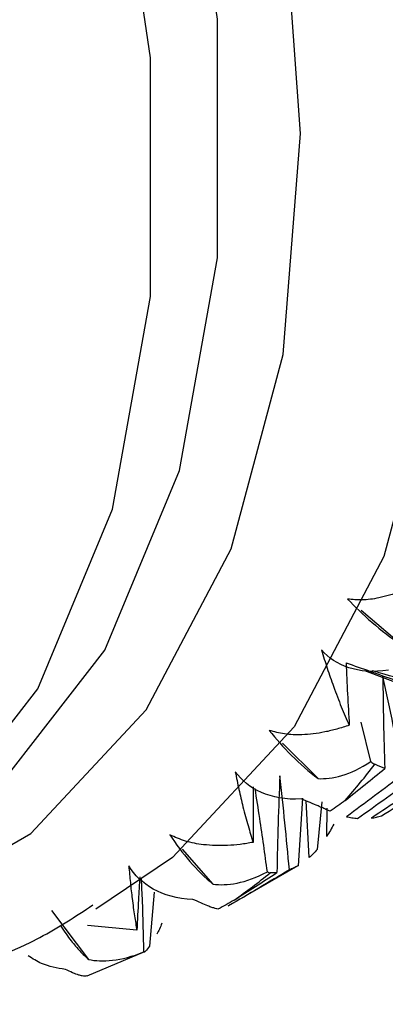
# Paper-space layout '_Isometric' of a CAD drawing. Units: millimetres. Extents: x -50 to 372, y -506 to 134.
# Drawn here: x 317 to 319, y -270 to -263 of the extents above; entities that cross this region are included whole.
import ezdxf

# ---------------------------------------------------------------- set-up
doc = ezdxf.new("R2010")
doc.units = ezdxf.units.MM

psp = doc.layouts.new('_Isometric')

# ---------------------------------------------------------------- linework, layer by layer
at = {"color": 7, "linetype": 'Continuous', "lineweight": 25}
for p, q in [((319.4744, -267.7835), (319.1818, -267.5333)), ((319.2072, -267.9692), (319.6045, -268.1179)), ((319.2531, -268.6287), (319.183, -268.3443)), ((318.869, -268.7529), (318.6105, -268.497)), ((318.7563, -268.8947), (318.7244, -269.3853)), ((318.8045, -269.3268), (318.7839, -268.9158)), ((318.8968, -268.9215), (318.8623, -269.2677)), ((318.9323, -269.1727), (318.9346, -268.968)), ((318.1072, -269.519), (317.8857, -269.2659)), ((318.2178, -269.6777), (318.7256, -269.3846)), ((317.6807, -269.5765), (317.646, -269.9698)), ((317.2046, -270.0664), (316.9359, -269.7104)), ((317.5543, -269.8538), (317.197, -269.8206)), ((317.1925, -270.1856), (317.6109, -270.0084))]:
    psp.add_line(p, q, dxfattribs=at)
at = {"color": 7, "linetype": 'Continuous', "lineweight": 25, "flags": 128}
for points in [[(311.0421, -248.6489), (312.577, -249.69), (314.0652, -251.0096), (315.4615, -252.5676), (316.7236, -254.3167), (317.8131, -256.2037), (318.6968, -258.1712), (319.3479, -260.1596), (319.7467, -262.1083), (319.881, -263.9582), (319.7467, -265.6531), (319.3479, -267.1414), (318.6968, -268.378), (317.8131, -269.3252), (317.2571, -269.701)], [(315.2032, -269.9194), (315.7539, -269.7473), (316.7853, -269.1517), (317.6219, -268.255), (318.2383, -267.0844), (318.6158, -265.6754), (318.7429, -264.0709), (318.6158, -262.3197), (318.2383, -260.4749), (317.6219, -258.5926), (316.7853, -256.73), (315.7539, -254.9436), (314.5592, -253.2878), (313.2373, -251.8129), (311.8285, -250.5637), (310.3755, -249.5781)], [(315.7917, -269.3925), (316.5314, -268.838), (317.3214, -267.8207), (317.8634, -266.5179), (318.1392, -264.9737), (318.1392, -263.2409), (317.8634, -261.3783), (317.3214, -259.4496), (316.5314, -257.5202), (315.5204, -255.6561), (314.3229, -253.9205), (312.9797, -252.3726), (311.5363, -251.0652), (310.0421, -250.0427)], [(315.3067, -269.6725), (316.0465, -269.1179), (316.8364, -268.1007), (317.3785, -266.7978), (317.6542, -265.2536), (317.6542, -263.5208), (317.3785, -261.6583), (316.8364, -259.7295), (316.0465, -257.8002), (315.0355, -255.936), (313.838, -254.2004), (312.4947, -252.6526), (311.0514, -251.3451), (309.5572, -250.3227)]]:
    psp.add_lwpolyline(points, dxfattribs=at)
at = {"color": 7, "linetype": 'Continuous', "lineweight": 25}
for centre, radius, start, end in [((315.3744, -265.6647), 4.9163, 318.67467, 322.62562), ((315.7501, -266.041), 4.3836, 304.93513, 309.20028)]:
    psp.add_arc(centre, radius, start, end, dxfattribs=at)
for points, knots in [([(319.6315, -267.3206), (319.6036, -267.3347), (319.5487, -267.3626), (319.4671, -267.3962), (319.3877, -267.423), (319.2946, -267.4462), (319.1911, -267.4614), (319.1188, -267.4536), (319.0842, -267.4499)], [0, 0, 0, 0, 0.149089, 0.293962, 0.435235, 0.573572, 0.796024, 1, 1, 1, 1]), ([(319.0842, -267.4499), (319.1359, -267.5051), (319.1949, -267.5619), (319.3265, -267.6758), (319.3994, -267.7329), (319.4744, -267.7835)], [0, 0, 0, 0, 0.5, 0.5, 1, 1, 1, 1]), ([(319.3813, -267.9651), (319.2708, -267.9839), (319.1732, -267.9748), (319.0107, -267.9213), (318.9452, -267.8771), (318.8948, -267.8195)], [0, 0, 0, 0, 0.5, 0.5, 1, 1, 1, 1]), ([(318.8948, -267.8195), (318.9013, -267.8417), (318.9148, -267.8869), (318.936, -267.953), (318.9582, -268.0191), (318.9926, -268.1158), (319.0394, -268.2383), (319.0767, -268.3226), (319.0958, -268.3658)], [0, 0, 0, 0, 0.100064, 0.204133, 0.31284, 0.426752, 0.706161, 1, 1, 1, 1]), ([(319.0727, -267.913), (319.1906, -267.9543), (319.4278, -268.0375), (319.6643, -268.124), (319.7833, -268.1675)], [0, 0, 0, 0, 0.496843, 1, 1, 1, 1]), ([(319.6174, -268.0686), (319.5157, -268.042), (319.3975, -268.011), (319.2788, -267.975), (319.2621, -267.97)], [0, 0, 0, 0, 0.859406, 1, 1, 1, 1]), ([(319.3393, -268.0111), (319.3406, -268.1212), (319.3432, -268.3435), (319.3504, -268.5668), (319.3541, -268.6796)], [0, 0, 0, 0, 0.4949359, 1, 1, 1, 1]), ([(319.0958, -268.3658), (319.0659, -268.3756), (319.0068, -268.395), (318.9195, -268.4156), (318.8348, -268.4295), (318.7361, -268.437), (318.6268, -268.4344), (318.5514, -268.4131), (318.5153, -268.4029)], [0, 0, 0, 0, 0.149069, 0.293931, 0.435202, 0.573545, 0.796014, 1, 1, 1, 1]), ([(318.5153, -268.4029), (318.5634, -268.4642), (318.6175, -268.5258), (318.7369, -268.6456), (318.8025, -268.7039), (318.869, -268.7529)], [0, 0, 0, 0, 0.5, 0.5, 1, 1, 1, 1]), ([(318.7479, -268.9006), (318.635, -268.9081), (318.5375, -268.8889), (318.3779, -268.8181), (318.3152, -268.7668), (318.2688, -268.7035)], [0, 0, 0, 0, 0.5, 0.5, 1, 1, 1, 1]), ([(318.2688, -268.7035), (318.273, -268.7252), (318.2816, -268.7694), (318.2952, -268.833), (318.3096, -268.8963), (318.3318, -268.9877), (318.3621, -269.1018), (318.3863, -269.1773), (318.3987, -269.216)], [0, 0, 0, 0, 0.100063, 0.204132, 0.312838, 0.42675, 0.70616, 1, 1, 1, 1]), ([(318.592, -268.7325), (318.5874, -268.8483), (318.5779, -269.0822), (318.573, -269.3172), (318.5705, -269.4359)], [0, 0, 0, 0, 0.4949359, 1, 1, 1, 1]), ([(319.487, -268.7213), (319.4182, -268.7738), (319.282, -268.8778), (319.1444, -268.9794), (319.0764, -269.0296)], [0, 0, 0, 0, 0.505343, 1, 1, 1, 1]), ([(319.1546, -269.0422), (319.2255, -268.9925), (319.3682, -268.8925), (319.5095, -268.7901), (319.5806, -268.7385)], [0, 0, 0, 0, 0.49683, 1, 1, 1, 1]), ([(319.7001, -268.7437), (319.6256, -268.7943), (319.4783, -268.8945), (319.3296, -268.9919), (319.2562, -269.0401)], [0, 0, 0, 0, 0.506012, 1, 1, 1, 1]), ([(318.3982, -268.8134), (318.3979, -268.8768), (318.3971, -269.0108), (318.3982, -269.1452), (318.3987, -269.216)], [0, 0, 0, 0, 0.473702, 1, 1, 1, 1]), ([(318.5015, -269.4294), (318.4837, -269.3005), (318.4561, -269.1002), (318.4241, -268.8978), (318.4126, -268.8256)], [0, 0, 0, 0, 0.64331, 1, 1, 1, 1]), ([(318.957, -268.9897), (318.9493, -268.9864), (318.9342, -268.98), (318.9046, -268.9673), (318.866, -268.9507), (318.8165, -268.9294), (318.7701, -268.9099), (318.7479, -268.9006)], [0, 0, 0, 0, 0.193793, 0.376434, 0.549729, 0.783612, 1, 1, 1, 1]), ([(319.0764, -269.0296), (319.0895, -269.0324), (319.116, -269.0381), (319.1416, -269.0408), (319.1546, -269.0422)], [0, 0, 0, 0, 0.493775, 1, 1, 1, 1]), ([(319.2562, -269.0401), (319.2683, -269.0382), (319.293, -269.0344), (319.3169, -269.0275), (319.3289, -269.024)], [0, 0, 0, 0, 0.493191, 1, 1, 1, 1]), ([(318.3987, -269.216), (318.3671, -269.2214), (318.3047, -269.2322), (318.2128, -269.2396), (318.1242, -269.2405), (318.0213, -269.2325), (317.9081, -269.2123), (317.8311, -269.178), (317.7943, -269.1615)], [0, 0, 0, 0, 0.149089, 0.293962, 0.435235, 0.573572, 0.796024, 1, 1, 1, 1]), ([(317.7943, -269.1615), (317.8377, -269.2278), (317.8862, -269.2927), (317.9919, -269.4155), (318.0495, -269.4734), (318.1072, -269.519)], [0, 0, 0, 0, 0.5, 0.5, 1, 1, 1, 1]), ([(317.9605, -269.6298), (317.8467, -269.6266), (317.7503, -269.598), (317.5959, -269.512), (317.5372, -269.4548), (317.4957, -269.3871)], [0, 0, 0, 0, 0.5, 0.5, 1, 1, 1, 1]), ([(317.4957, -269.3871), (317.4975, -269.4078), (317.5011, -269.4499), (317.507, -269.5099), (317.5133, -269.5688), (317.5233, -269.653), (317.5372, -269.7559), (317.5485, -269.8206), (317.5543, -269.8538)], [0, 0, 0, 0, 0.100063, 0.204132, 0.312838, 0.42675, 0.70616, 1, 1, 1, 1]), ([(318.661, -269.415), (318.5871, -269.4597), (318.4408, -269.5482), (318.2932, -269.634), (318.2201, -269.6764)], [0, 0, 0, 0, 0.505344, 1, 1, 1, 1]), ([(318.7244, -269.3853), (318.7139, -269.391), (318.6932, -269.4024), (318.6717, -269.4108), (318.661, -269.415)], [0, 0, 0, 0, 0.503684, 1, 1, 1, 1]), ([(317.5752, -269.4673), (317.5718, -269.5223), (317.564, -269.6509), (317.5579, -269.78), (317.5543, -269.8538)], [0, 0, 0, 0, 0.42781, 1, 1, 1, 1]), ([(317.6055, -270.0107), (317.6026, -269.8887), (317.5984, -269.713), (317.5901, -269.5345), (317.5876, -269.4798)], [0, 0, 0, 0, 0.693714, 1, 1, 1, 1]), ([(318.143, -269.7003), (318.1369, -269.699), (318.1251, -269.6965), (318.1005, -269.6886), (318.0672, -269.6763), (318.0234, -269.6583), (317.9809, -269.6391), (317.9605, -269.6298)], [0, 0, 0, 0, 0.193793, 0.376434, 0.549729, 0.783612, 1, 1, 1, 1]), ([(313.5203, -270.2101), (313.7611, -270.2608), (314.4804, -270.412), (315.6067, -270.3111), (316.6248, -270.0712), (317.1091, -269.7534), (317.2353, -269.6707)], [0, 0, 0, 0, 0.178583, 0.533451, 0.878477, 1, 1, 1, 1]), ([(317.003, -269.8239), (317.003, -269.824), (317.0272, -269.8649), (317.0754, -269.9286), (317.1439, -270.0117), (317.1836, -270.0475), (317.2046, -270.0664)], [0, 0, 0, 0, 0.0011377, 0.3506571, 0.6570095, 1, 1, 1, 1]), ([(317.7362, -269.8036), (317.7301, -269.8176), (317.7181, -269.8455), (317.7055, -269.8703), (317.6993, -269.8826)], [0, 0, 0, 0, 0.503684, 1, 1, 1, 1]), ([(317.0353, -270.138), (316.9761, -270.1283), (316.8795, -270.1123), (316.797, -270.0605), (316.765, -270.0403)], [0, 0, 0, 0, 0.611787, 1, 1, 1, 1]), ([(317.1917, -270.1858), (317.1872, -270.1868), (317.1784, -270.1886), (317.1584, -270.1861), (317.1303, -270.1788), (317.0921, -270.165), (317.0537, -270.1468), (317.0353, -270.138)], [0, 0, 0, 0, 0.1937933, 0.3764344, 0.5497294, 0.7836122, 1, 1, 1, 1])]:
    psp.add_open_spline(points, degree=3, knots=knots, dxfattribs=at)
for points in [[(319.0727, -267.913), (319.0788, -268.0633), (319.0866, -268.2142), (319.0958, -268.3658)], [(319.487, -268.7213), (319.4407, -268.4852), (319.3914, -268.2484), (319.3393, -268.0111)], [(318.869, -268.7529), (318.9693, -268.7597), (319.1023, -268.7307), (319.2531, -268.6287)], [(319.2531, -268.6287), (319.2632, -268.6383), (319.2726, -268.6451), (319.2814, -268.6491)], [(319.0665, -268.9112), (319.1626, -268.835), (319.2584, -268.7578), (319.3541, -268.6796)], [(319.3541, -268.6796), (319.3301, -268.6704), (319.3059, -268.6602), (319.2814, -268.6491)], [(318.661, -269.415), (318.6411, -269.1888), (318.6181, -268.9612), (318.592, -268.7325)], [(319.3289, -269.024), (319.4821, -268.9294), (319.6347, -268.8326), (319.7868, -268.7338)], [(319.0665, -268.9112), (319.0322, -268.9383), (318.9956, -268.9646), (318.957, -268.9897)], [(318.9836, -269.0835), (318.9674, -269.1152), (318.9503, -269.1449), (318.9323, -269.1727)], [(318.8623, -269.2677), (318.8435, -269.2895), (318.8243, -269.3092), (318.8045, -269.3268)], [(318.1072, -269.519), (318.206, -269.5329), (318.341, -269.5151), (318.5015, -269.4294)], [(318.5015, -269.4294), (318.5083, -269.435), (318.5147, -269.4379), (318.5207, -269.438)], [(318.2604, -269.6346), (318.3639, -269.5695), (318.4673, -269.5032), (318.5705, -269.4359)], [(318.5705, -269.4359), (318.5541, -269.4377), (318.5375, -269.4383), (318.5207, -269.438)], [(318.2604, -269.6346), (318.2234, -269.6579), (318.1842, -269.6798), (318.143, -269.7003)], [(317.6055, -270.0107), (317.6092, -270.0119), (317.6129, -270.0105), (317.6164, -270.0065)], [(317.646, -269.9698), (317.6363, -269.9831), (317.6264, -269.9954), (317.6164, -270.0065)], [(317.2046, -270.0664), (317.3008, -270.0863), (317.4367, -270.0794), (317.6055, -270.0107)]]:
    psp.add_open_spline(points, degree=3, dxfattribs=at)

doc.saveas('drawing.dxf')
